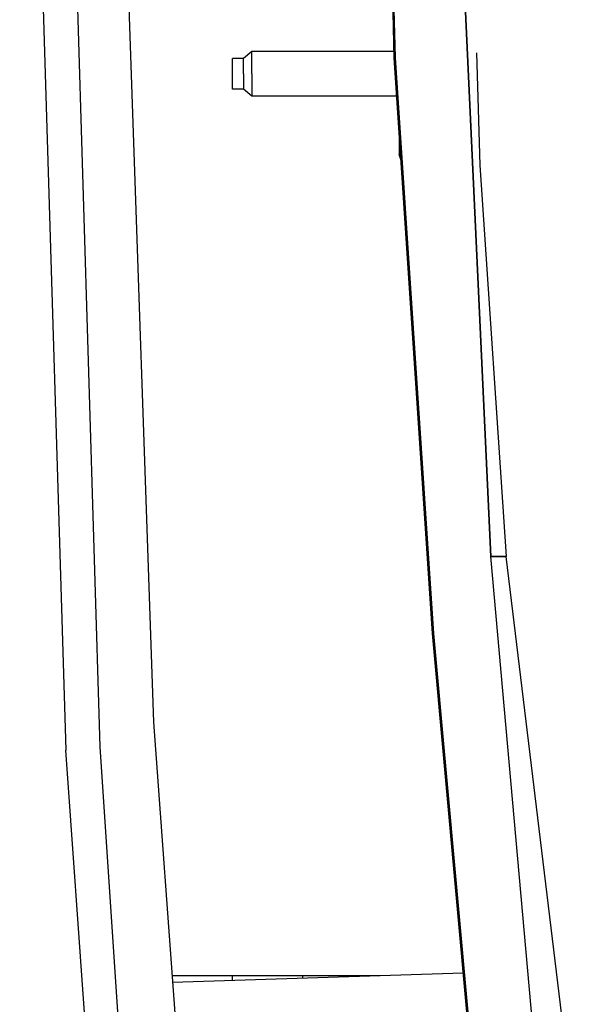
# Model space of a CAD drawing. Units: millimetres. Extents: x 977 to 8510, y -1577 to 1780.
# Drawn here: x 2090 to 2193, y -373 to -196 of the extents above; entities that cross this region are included whole.
import ezdxf

# ---------------------------------------------------------------- set-up
doc = ezdxf.new("R2010")
doc.units = ezdxf.units.MM
doc.layers.add('TFR-TRI', color=7, linetype='CONTINUOUS', true_color=0xffffff)

msp = doc.modelspace()

# ---------------------------------------------------------------- linework, layer by layer
at = {"layer": 'TFR-TRI', "color": 18, "linetype": 'CONTINUOUS'}
for p, q in [((2151.567414, 0.000104), (2156.889923, -203.116717)), ((2151.757111, 0.000104), (2157.122589, -203.10451)), ((2157.122589, -203.10451), (2151.757111, 0.000104)), ((2103.812531, -39.019183), (2113.607453, -322.662982)), ((2089.553009, -55.480365), (2097.850617, -327.681781)), ((2089.553009, -55.480365), (2097.850617, -327.681781)), ((2095.737824, -55.382708), (2103.985382, -327.071795)), ((2095.737824, -55.382708), (2103.985382, -327.071795)), ((2174.334015, -292.810321), (2163.724396, -65.577411)), ((2163.724396, -65.577411), (2174.334015, -292.810321)), ((2127.811066, -204.055438), (2127.811066, -203.249896)), ((2129.81131, -203.249896), (2127.811066, -203.249896)), ((2131.311066, -201.999896), (2129.81131, -203.249896)), ((2129.81131, -204.055438), (2129.81131, -203.249896)), ((2129.81131, -204.055438), (2129.81131, -203.249896)), ((2131.311066, -203.171405), (2131.311066, -201.999896)), ((2156.860871, -201.999896), (2131.311066, -201.999896)), ((2131.311066, -203.171405), (2131.311066, -201.999896)), ((2131.311066, -205.999896), (2131.311066, -203.171405)), ((2131.311066, -205.999896), (2131.311066, -203.171405)), ((2156.889923, -203.116717), (2163.768585, -306.684588)), ((2157.122589, -203.10451), (2164.000275, -306.666278)), ((2164.000275, -306.666278), (2157.122589, -203.10451)), ((2171.751496, -202.213275), (2172.336457, -222.402362)), ((2127.811066, -205.999896), (2127.811066, -204.055438)), ((2129.81131, -205.999896), (2129.81131, -204.055438)), ((2129.81131, -205.999896), (2129.81131, -204.055438)), ((2127.811066, -207.944354), (2127.811066, -205.999896)), ((2129.81131, -205.999896), (2129.81131, -207.944354)), ((2129.81131, -205.999896), (2129.81131, -207.944354)), ((2131.311066, -205.999896), (2131.311066, -208.828387)), ((2131.311066, -205.999896), (2131.311066, -208.828387)), ((2127.811066, -208.749896), (2127.811066, -207.944354)), ((2129.81131, -208.749896), (2127.811066, -208.749896)), ((2129.81131, -207.944354), (2129.81131, -208.749896)), ((2129.81131, -207.944354), (2129.81131, -208.749896)), ((2131.311066, -209.999896), (2129.81131, -208.749896)), ((2131.311066, -208.828387), (2131.311066, -209.999896)), ((2131.311066, -208.828387), (2131.311066, -209.999896)), ((2157.347199, -209.999896), (2131.311066, -209.999896)), ((2157.811066, -216.987567), (2157.811066, -217.538958)), ((2157.847687, -217.538958), (2157.811066, -217.538958)), ((2157.811066, -217.538958), (2157.811066, -219.653582)), ((2157.811066, -217.538958), (2157.847687, -217.538958)), ((2157.811066, -219.653582), (2157.811066, -220.527484)), ((2158.106476, -221.431292), (2157.811066, -220.527484)), ((2172.336457, -222.402362), (2177.071076, -292.810321)), ((2174.334015, -292.810321), (2175.702423, -292.810321)), ((2175.702423, -292.810321), (2174.334015, -292.810321)), ((2183.033722, -390.384417), (2174.334015, -292.810321)), ((2183.033722, -390.384417), (2174.334015, -292.810321)), ((2175.702423, -292.810321), (2177.071076, -292.810321)), ((2177.071076, -292.810321), (2175.702423, -292.810321)), ((2192.573029, -420.650775), (2177.071076, -292.810321)), ((2163.768585, -306.684588), (2171.165802, -388.264544)), ((2171.553742, -389.784442), (2164.000275, -306.666278)), ((2164.000275, -306.666278), (2171.553742, -389.784442)), ((2113.607453, -322.662982), (2118.394318, -387.963031)), ((2105.913361, -441.541766), (2097.850617, -327.681781)), ((2105.913361, -441.541766), (2097.850617, -327.681781)), ((2103.985382, -327.071795), (2109.340607, -407.918719)), ((2103.985382, -327.071795), (2109.340607, -407.918719)), ((2127.819611, -368.299823), (2116.952912, -368.299823)), ((2169.312775, -367.826678), (2117.039093, -369.477191)), ((2127.819611, -369.136859), (2127.819611, -368.299823)), ((2127.819611, -369.136859), (2127.819611, -368.299823)), ((2140.496369, -368.299823), (2127.819611, -368.299823)), ((2140.496369, -368.736468), (2140.496369, -368.299823)), ((2140.496369, -368.736468), (2140.496369, -368.299823)), ((2153.174835, -368.299823), (2140.496369, -368.299823)), ((2154.323517, -368.299823), (2153.174835, -368.299823)), ((2153.174835, -368.336078), (2153.174835, -368.299823)), ((2153.174835, -368.336078), (2153.174835, -368.299823))]:
    msp.add_line(p, q, dxfattribs=at)

doc.saveas('drawing.dxf')
